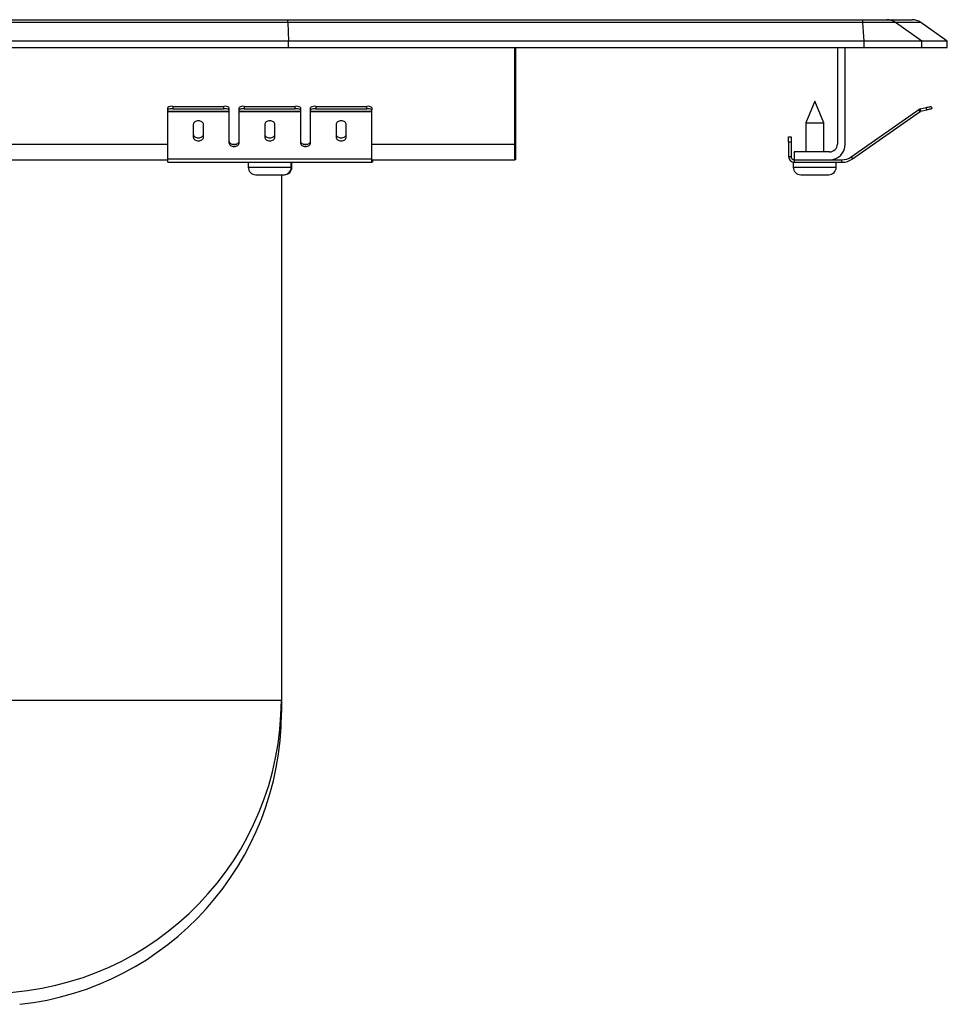
# Model space of a CAD drawing. Units: inches. Extents: x -7.5 to 7.5, y -6.3 to 0.2.
# Drawn here: x 1.8 to 7.5, y -5.9 to 0.2 of the extents above; entities that cross this region are included whole.
import ezdxf

# ---------------------------------------------------------------- set-up
doc = ezdxf.new("R2010")
doc.units = ezdxf.units.IN
doc.header["$MEASUREMENT"] = 0
doc.linetypes.add('SLD-SOLID', pattern=[0])
doc.layers.get('0').update_dxf_attribs({"linetype": 'CONTINUOUS'})

# ---------------------------------------------------------------- blocks, each defined once
blk = doc.blocks.new('BLRQ1560_RIGHT')
at = {"color": 7, "linetype": 'SLD-SOLID'}
for p, q in [((3.4616, 0.1545), (-3.4616, 0.1545)), ((-3.4604, 0.1711), (3.4604, 0.1711)), ((3.4604, 0.1711), (6.9805, 0.1711)), ((3.4616, 0.1545), (3.4652, 0.04)), ((6.9828, 0.1545), (3.4616, 0.1545)), ((6.9805, 0.1711), (7.1293, 0.1711)), ((6.9901, 0.04), (6.9828, 0.1545)), ((7.1817, 0.1545), (6.9828, 0.1545)), ((7.1293, 0.1711), (7.2847, 0.1711)), ((7.3444, 0.04), (7.1817, 0.1545)), ((7.3371, 0.1545), (7.1817, 0.1545)), ((7.5, 0.04), (7.3371, 0.1545)), ((3.4652, 0.04), (-3.4652, 0.04)), ((-3.4652, 0), (3.4652, 0)), ((3.4652, 0), (3.4652, 0.04)), ((6.9901, 0.04), (3.4652, 0.04)), ((3.4652, 0), (6.9901, 0)), ((4.8503, -0.591), (4.8503, 0)), ((4.8543, 0), (4.8543, -0.591)), ((6.827, 0), (6.827, -0.591)), ((6.875, -0.591), (6.875, 0)), ((6.9901, 0), (6.9901, 0.04)), ((7.3444, 0.04), (6.9901, 0.04)), ((6.9901, 0), (7.3444, 0)), ((7.3444, 0), (7.3444, 0.04)), ((7.5, 0.04), (7.3444, 0.04)), ((7.3444, 0), (7.5, 0)), ((7.5, 0), (7.5, 0.04)), ((2.7566, -0.3602), (2.7566, -0.3748)), ((2.7566, -0.3602), (3.0691, -0.3602)), ((3.0691, -0.3748), (3.0691, -0.3602)), ((3.1941, -0.3602), (3.1941, -0.3748)), ((3.1941, -0.3602), (3.5066, -0.3602)), ((3.5066, -0.3748), (3.5066, -0.3602)), ((3.6316, -0.3602), (3.6316, -0.3748)), ((3.6316, -0.3602), (3.9441, -0.3602)), ((3.9441, -0.3748), (3.9441, -0.3602)), ((6.688, -0.327), (6.6325, -0.461)), ((6.7435, -0.461), (6.688, -0.327)), ((7.402, -0.3602), (7.4052, -0.3748)), ((2.7253, -0.3816), (2.7253, -0.367)), ((2.7253, -0.3901), (2.7253, -0.3816)), ((2.7253, -0.3901), (3.1003, -0.3901)), ((2.7253, -0.3909), (2.7253, -0.3901)), ((2.7253, -0.3909), (3.1003, -0.3909)), ((2.7253, -0.6812), (2.7253, -0.3909)), ((2.7566, -0.3748), (3.0691, -0.3748)), ((3.1003, -0.367), (3.1003, -0.3816)), ((3.1003, -0.3816), (3.1003, -0.3901)), ((3.1003, -0.3901), (3.1003, -0.3909)), ((3.1003, -0.3909), (3.1003, -0.5837)), ((3.1628, -0.3816), (3.1628, -0.367)), ((3.1628, -0.3901), (3.1628, -0.3816)), ((3.1628, -0.3901), (3.5378, -0.3901)), ((3.1628, -0.3909), (3.1628, -0.3901)), ((3.1628, -0.3909), (3.5378, -0.3909)), ((3.1628, -0.5837), (3.1628, -0.3909)), ((3.1941, -0.3748), (3.5066, -0.3748)), ((3.5378, -0.367), (3.5378, -0.3816)), ((3.5378, -0.3816), (3.5378, -0.3901)), ((3.5378, -0.3901), (3.5378, -0.3909)), ((3.5378, -0.3909), (3.5378, -0.5837)), ((3.6003, -0.3816), (3.6003, -0.367)), ((3.6003, -0.3901), (3.6003, -0.3816)), ((3.6003, -0.3901), (3.9753, -0.3901)), ((3.6003, -0.3909), (3.6003, -0.3901)), ((3.6003, -0.3909), (3.9753, -0.3909)), ((3.6003, -0.5837), (3.6003, -0.3909)), ((3.6316, -0.3748), (3.9441, -0.3748)), ((3.9753, -0.367), (3.9753, -0.3816)), ((3.9753, -0.3901), (3.9753, -0.3816)), ((3.9753, -0.3909), (3.9753, -0.3901)), ((3.9753, -0.6812), (3.9753, -0.3909)), ((6.9114, -0.6689), (7.3259, -0.3786)), ((6.92, -0.6812), (7.3346, -0.3909)), ((7.3346, -0.3909), (7.3259, -0.3786)), ((7.3331, -0.3755), (7.3715, -0.367)), ((7.3331, -0.3755), (7.3363, -0.3901)), ((7.3363, -0.3901), (7.3747, -0.3816)), ((7.3747, -0.3816), (7.3715, -0.367)), ((2.8816, -0.4706), (2.8816, -0.5487)), ((2.9441, -0.5487), (2.9441, -0.4706)), ((3.3191, -0.4706), (3.3191, -0.5487)), ((3.3816, -0.5487), (3.3816, -0.4706)), ((3.7566, -0.4706), (3.7566, -0.5487)), ((3.8191, -0.5487), (3.8191, -0.4706)), ((6.6325, -0.461), (6.6325, -0.639)), ((6.6325, -0.461), (6.7435, -0.461)), ((6.7435, -0.639), (6.7435, -0.461)), ((4.8503, -0.687), (4.8503, -0.591)), ((4.8543, -0.591), (4.8543, -0.639)), ((6.528, -0.547), (6.543, -0.547)), ((6.528, -0.5783), (6.528, -0.547)), ((6.543, -0.5783), (6.528, -0.5783)), ((6.528, -0.5783), (6.528, -0.667)), ((6.543, -0.547), (6.543, -0.5783)), ((6.543, -0.5783), (6.543, -0.667)), ((4.8543, -0.639), (4.8503, -0.639)), ((4.8543, -0.639), (4.8543, -0.687)), ((6.563, -0.639), (6.563, -0.687)), ((6.779, -0.639), (6.563, -0.639)), ((-0.0247, -0.687), (2.7253, -0.687)), ((2.7253, -0.6812), (3.9753, -0.6812)), ((2.7253, -0.702), (2.7253, -0.6812)), ((2.7253, -0.702), (3.9753, -0.702)), ((3.2188, -0.702), (3.2188, -0.733)), ((3.4818, -0.733), (3.4818, -0.702)), ((3.4858, -0.733), (3.4858, -0.702)), ((3.9753, -0.702), (3.9753, -0.6812)), ((3.9753, -0.687), (4.8503, -0.687)), ((3.9793, -0.702), (3.9753, -0.702)), ((3.9793, -0.687), (3.9793, -0.702)), ((4.8543, -0.687), (4.8503, -0.687)), ((6.528, -0.667), (6.543, -0.667)), ((6.5565, -0.702), (6.5565, -0.733)), ((6.5565, -0.702), (6.563, -0.702)), ((6.563, -0.687), (6.563, -0.702)), ((6.563, -0.687), (6.779, -0.687)), ((6.563, -0.702), (6.854, -0.702)), ((6.779, -0.687), (6.854, -0.687)), ((6.8195, -0.733), (6.8195, -0.702)), ((6.854, -0.702), (6.854, -0.687)), ((6.9114, -0.6689), (6.92, -0.6812)), ((3.2648, -0.779), (3.4358, -0.779)), ((3.4211, -0.779), (3.4211, -3.9977)), ((3.4358, -0.779), (3.4398, -0.779)), ((6.6025, -0.779), (6.7735, -0.779)), ((1.625, -3.9977), (3.4211, -3.9977))]:
    blk.add_line(p, q, dxfattribs=at)
at = {"color": 8, "linetype": 'SLD-SOLID'}
for p, q in [((-0.0247, -0.591), (2.7253, -0.591)), ((3.1177, -0.591), (3.1454, -0.591)), ((3.5552, -0.591), (3.5829, -0.591)), ((3.9753, -0.591), (4.8503, -0.591)), ((4.8543, -0.591), (4.8503, -0.591)), ((3.2188, -0.733), (3.4818, -0.733)), ((3.4818, -0.733), (3.4858, -0.733)), ((6.5565, -0.733), (6.8195, -0.733))]:
    blk.add_line(p, q, dxfattribs=at)
at = {"color": 7, "linetype": 'SLD-SOLID'}
for points in [[(3.4616, 0.1545), (3.4612, 0.1636), (3.4608, 0.1692), (3.4604, 0.1711)], [(7.3715, -0.367), (7.3774, -0.3656), (7.3832, -0.3644), (7.3884, -0.3632), (7.3931, -0.3622), (7.3969, -0.3613), (7.3997, -0.3607), (7.4014, -0.3603), (7.402, -0.3602)], [(7.4052, -0.3748), (7.4047, -0.375), (7.4029, -0.3754), (7.4001, -0.376), (7.3963, -0.3768), (7.3917, -0.3778), (7.3864, -0.379), (7.3807, -0.3803), (7.3747, -0.3816)], [(2.9441, -0.4706), (2.9435, -0.4663), (2.9417, -0.4622), (2.9388, -0.4584), (2.9349, -0.4551), (2.9302, -0.4524), (2.9248, -0.4504), (2.9189, -0.4491), (2.9128, -0.4487), (2.9068, -0.4491), (2.9009, -0.4504), (2.8955, -0.4524), (2.8907, -0.4551), (2.8869, -0.4584), (2.884, -0.4622), (2.8822, -0.4663), (2.8816, -0.4706)], [(3.3816, -0.4706), (3.381, -0.4663), (3.3792, -0.4622), (3.3763, -0.4584), (3.3724, -0.4551), (3.3677, -0.4524), (3.3623, -0.4504), (3.3564, -0.4491), (3.3503, -0.4487), (3.3443, -0.4491), (3.3384, -0.4504), (3.333, -0.4524), (3.3282, -0.4551), (3.3244, -0.4584), (3.3215, -0.4622), (3.3197, -0.4663), (3.3191, -0.4706)], [(3.8191, -0.4706), (3.8185, -0.4663), (3.8167, -0.4622), (3.8138, -0.4584), (3.8099, -0.4551), (3.8052, -0.4524), (3.7998, -0.4504), (3.7939, -0.4491), (3.7878, -0.4487), (3.7818, -0.4491), (3.7759, -0.4504), (3.7705, -0.4524), (3.7657, -0.4551), (3.7619, -0.4584), (3.759, -0.4622), (3.7572, -0.4663), (3.7566, -0.4706)], [(2.8816, -0.5303), (2.8822, -0.5346), (2.884, -0.5387), (2.8869, -0.5425), (2.8907, -0.5458), (2.8955, -0.5485), (2.9009, -0.5506), (2.9068, -0.5518), (2.9128, -0.5522), (2.9189, -0.5518), (2.9248, -0.5506), (2.9302, -0.5485), (2.9349, -0.5458), (2.9388, -0.5425), (2.9417, -0.5387), (2.9435, -0.5346), (2.9441, -0.5303)], [(3.3191, -0.5303), (3.3197, -0.5346), (3.3215, -0.5387), (3.3244, -0.5425), (3.3282, -0.5458), (3.333, -0.5485), (3.3384, -0.5506), (3.3443, -0.5518), (3.3503, -0.5522), (3.3564, -0.5518), (3.3623, -0.5506), (3.3677, -0.5485), (3.3724, -0.5458), (3.3763, -0.5425), (3.3792, -0.5387), (3.381, -0.5346), (3.3816, -0.5303)], [(3.7566, -0.5303), (3.7572, -0.5346), (3.759, -0.5387), (3.7619, -0.5425), (3.7657, -0.5458), (3.7705, -0.5485), (3.7759, -0.5506), (3.7818, -0.5518), (3.7878, -0.5522), (3.7939, -0.5518), (3.7998, -0.5506), (3.8052, -0.5485), (3.8099, -0.5458), (3.8138, -0.5425), (3.8167, -0.5387), (3.8185, -0.5346), (3.8191, -0.5303)], [(2.8816, -0.5487), (2.8822, -0.5529), (2.884, -0.557), (2.8869, -0.5608), (2.8907, -0.5641), (2.8955, -0.5669), (2.9009, -0.5689), (2.9068, -0.5701), (2.9128, -0.5705), (2.9189, -0.5701), (2.9248, -0.5689), (2.9302, -0.5669), (2.9349, -0.5641), (2.9388, -0.5608), (2.9417, -0.557), (2.9435, -0.5529), (2.9441, -0.5487)], [(3.1003, -0.5714), (3.1009, -0.5757), (3.1027, -0.5798), (3.1056, -0.5835), (3.1095, -0.5869), (3.1142, -0.5896), (3.1196, -0.5916), (3.1255, -0.5928), (3.1316, -0.5933), (3.1377, -0.5928), (3.1436, -0.5916), (3.149, -0.5896), (3.1537, -0.5869), (3.1576, -0.5835), (3.1605, -0.5798), (3.1622, -0.5757), (3.1628, -0.5714)], [(3.1003, -0.5837), (3.1009, -0.5879), (3.1027, -0.592), (3.1056, -0.5958), (3.1095, -0.5991), (3.1142, -0.6019), (3.1196, -0.6039), (3.1255, -0.6051), (3.1316, -0.6056), (3.1377, -0.6051), (3.1436, -0.6039), (3.149, -0.6019), (3.1537, -0.5991), (3.1576, -0.5958), (3.1605, -0.592), (3.1622, -0.5879), (3.1628, -0.5837)], [(3.3191, -0.5487), (3.3197, -0.5529), (3.3215, -0.557), (3.3244, -0.5608), (3.3282, -0.5641), (3.333, -0.5669), (3.3384, -0.5689), (3.3443, -0.5701), (3.3503, -0.5705), (3.3564, -0.5701), (3.3623, -0.5689), (3.3677, -0.5669), (3.3724, -0.5641), (3.3763, -0.5608), (3.3792, -0.557), (3.381, -0.5529), (3.3816, -0.5487)], [(3.5378, -0.5714), (3.5384, -0.5757), (3.5402, -0.5798), (3.5431, -0.5835), (3.547, -0.5869), (3.5517, -0.5896), (3.5571, -0.5916), (3.563, -0.5928), (3.5691, -0.5933), (3.5752, -0.5928), (3.5811, -0.5916), (3.5865, -0.5896), (3.5912, -0.5869), (3.5951, -0.5835), (3.598, -0.5798), (3.5997, -0.5757), (3.6003, -0.5714)], [(3.5378, -0.5837), (3.5384, -0.5879), (3.5402, -0.592), (3.5431, -0.5958), (3.547, -0.5991), (3.5517, -0.6019), (3.5571, -0.6039), (3.563, -0.6051), (3.5691, -0.6056), (3.5752, -0.6051), (3.5811, -0.6039), (3.5865, -0.6019), (3.5912, -0.5991), (3.5951, -0.5958), (3.598, -0.592), (3.5997, -0.5879), (3.6003, -0.5837)], [(3.7566, -0.5487), (3.7572, -0.5529), (3.759, -0.557), (3.7619, -0.5608), (3.7657, -0.5641), (3.7705, -0.5669), (3.7759, -0.5689), (3.7818, -0.5701), (3.7878, -0.5705), (3.7939, -0.5701), (3.7998, -0.5689), (3.8052, -0.5669), (3.8099, -0.5641), (3.8138, -0.5608), (3.8167, -0.557), (3.8185, -0.5529), (3.8191, -0.5487)]]:
    blk.add_lwpolyline(points, dxfattribs=at)
blk.add_polyline3d([(3.4211, -3.9977, 0), (3.4211, -4.002, 0), (3.4211, -4.0062, 0), (3.4211, -4.0105, 0), (3.4211, -4.0146, 0), (3.4211, -4.0186, 0), (3.4211, -4.0225, 0), (3.4211, -4.0262, 0), (3.4211, -4.0297, 0), (3.4211, -4.033, 0), (3.4211, -4.0361, 0), (3.4211, -4.0389, 0), (3.4211, -4.0414, 0), (3.4211, -4.0438, 0), (3.4211, -4.046, 0), (3.4211, -4.048, 0), (3.4211, -4.0498, 0), (3.4211, -4.0515, 0), (3.4211, -4.0531, 0), (3.4211, -4.0547, 0), (3.4211, -4.0561, 0), (3.4211, -4.0575, 0), (3.4211, -4.0588, 0), (3.4211, -4.06, 0), (3.4211, -4.0611, 0), (3.4211, -4.0622, 0), (3.4211, -4.0633, 0), (3.4211, -4.0642, 0), (3.4211, -4.0651, 0), (3.4211, -4.066, 0), (3.4211, -4.0667, 0), (3.4211, -4.0675, 0), (3.4211, -4.0681, 0), (3.4211, -4.0687, 0), (3.4211, -4.0693, 0), (3.4211, -4.0698, 0), (3.4211, -4.0702, 0), (3.4211, -4.0706, 0), (3.4211, -4.0709, 0), (3.4211, -4.0712, 0), (3.4211, -4.0715, 0), (3.4211, -4.0717, 0), (3.4211, -4.0719, 0), (3.4211, -4.072, 0), (3.4211, -4.0722, 0), (3.4211, -4.0723, 0), (3.4211, -4.0724, 0), (3.4211, -4.0725, 0), (3.4211, -4.0726, 0)], dxfattribs=at)
for centre, radius, start, end in [((6.9371, 0.1565), 0.0458, 357.52356, 18.58953), ((7.1293, 0.0802), 0.0909, 54.85165, 89.99787), ((7.2847, 0.08), 0.0911, 54.88243, 90), ((2.7492, -0.4014), 0.0418, 79.74698, 124.67852), ((3.0765, -0.4014), 0.0418, 55.32219, 100.25231), ((3.1867, -0.4014), 0.0418, 79.74773, 124.67755), ((3.514, -0.4014), 0.0418, 55.32148, 100.25302), ((3.6242, -0.4014), 0.0418, 79.74742, 124.67808), ((3.9515, -0.4014), 0.0418, 55.32219, 100.25231), ((2.7492, -0.416), 0.0418, 79.74689, 124.67861), ((3.0765, -0.416), 0.0418, 55.3221, 100.2524), ((3.1867, -0.416), 0.0418, 79.74763, 124.67765), ((3.514, -0.416), 0.0418, 55.32139, 100.25311), ((3.6242, -0.416), 0.0418, 79.74733, 124.67817), ((3.9515, -0.416), 0.0418, 55.3221, 100.2524), ((7.3374, -0.395), 0.02, 102.5, 125), ((7.3374, -0.395), 0.005, 102.5, 125), ((6.779, -0.591), 0.048, 270, 0), ((6.779, -0.591), 0.096, 270, 0), ((6.563, -0.667), 0.035, 180, 270), ((6.563, -0.667), 0.02, 180, 270), ((6.854, -0.587), 0.1, 270, 305), ((6.854, -0.587), 0.115, 270, 305), ((3.2648, -0.733), 0.046, 180, 270), ((3.4358, -0.733), 0.046, 270, 0), ((3.4398, -0.733), 0.046, 270, 0), ((6.6025, -0.733), 0.046, 180, 270), ((6.7735, -0.733), 0.046, 270, 0), ((1.6263, -3.9965), 1.7948, 271.97158, 359.96242), ((1.625, -4.0744), 1.7961, 276.18751, 0.00336)]:
    blk.add_arc(centre, radius, start, end, dxfattribs=at)

msp = doc.modelspace()

# ---------------------------------------------------------------- block references
msp.add_blockref('BLRQ1560_RIGHT', (0, 0))

doc.saveas('drawing.dxf')
